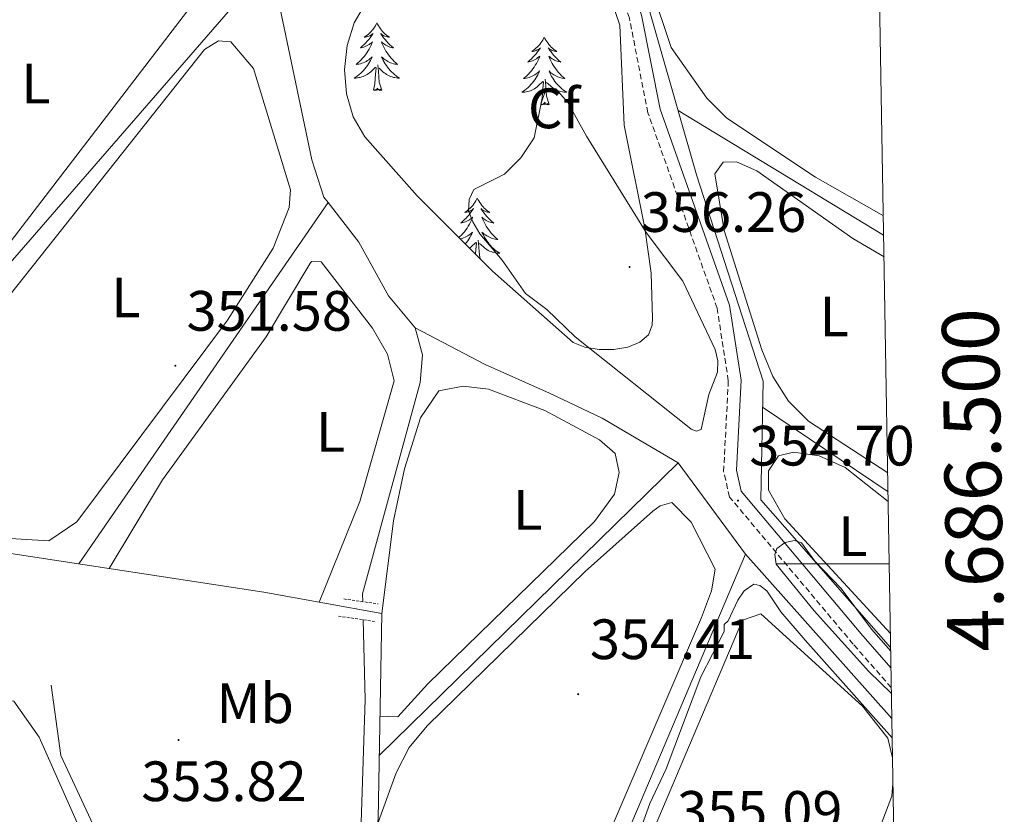
# Model space of a CAD drawing. Units: metres. Extents: x 614122 to 618625, y 4685016 to 4688060.
# Drawn here: x 618296 to 618469, y 4686456 to 4686596 of the extents above; entities that cross this region are included whole.
import ezdxf
from ezdxf.enums import TextEntityAlignment as Align

# ---------------------------------------------------------------- set-up
doc = ezdxf.new("R2010")
doc.units = ezdxf.units.M
doc.header["$MEASUREMENT"] = 0
doc.linetypes.add('TRAZOS', pattern=[0.75, 0.5, -0.25])
doc.linetypes.add('TRAZOSX2', pattern=[1.5, 1, -0.5])
for name, color, linetype, lineweight in [('Carátula', 7, 'Continuous', 5), ('Level 13', 5, 'Continuous', 0), ('Level 21', 19, 'Continuous', 0), ('Level 34', 2, 'Continuous', 0), ('Level 35', 92, 'Continuous', 0), ('Level 36', 19, 'Continuous', 40), ('Level 37', 92, 'Continuous', 0), ('Level 41', 19, 'Continuous', 0), ('Level 5', 36, 'Continuous', 0), ('Level 61', 19, 'Continuous', 0), ('Level 63', 7, 'Continuous', 0), ('Level 7', 1, 'Continuous', 0)]:
    doc.layers.add(name, color=color, linetype=linetype, lineweight=lineweight)
doc.styles.add('Arial', font='ARIAL.TTF', dxfattribs={"height": 0.2})

# ---------------------------------------------------------------- blocks, each defined once
blk = doc.blocks.new('5PATER')
at = {"layer": 'Carátula', "linetype": 'Continuous', "lineweight": 5}
h = blk.add_hatch(color=250, dxfattribs=at)
edge = h.paths.add_edge_path()
edge.add_ellipse((0, 0), major_axis=(-1.33, -1.34), ratio=0.999422, start_angle=0, end_angle=360)

msp = doc.modelspace()

# ---------------------------------------------------------------- linework, layer by layer
at = {"layer": 'Level 13', "color": 5, "linetype": 'Continuous', "lineweight": 0, "ltscale": 0.5}
for points in [[(618339.41, 4686605.46, 350.81), (618271.03, 4686526.78, 350.38)], [(618350.01, 4686563.73, 351.3), (618349.29, 4686564.67, 351.3), (618347.12, 4686571.23, 351.14), (618340.75, 4686601.86, 350.81), (618339.41, 4686605.46, 350.81)], [(618411.73, 4686579.93, 353.4), (618447.97, 4686557.99, 352.51)], [(618306.06, 4686500.02, 352.15), (618350.01, 4686563.73, 351.3)], [(618365.36, 4686541.63, 351.9), (618360.69, 4686547.25, 351.54), (618355.41, 4686556.71, 351.29), (618350.01, 4686563.73, 351.3)], [(618365.36, 4686541.63, 351.9), (618366.67, 4686536.84, 351.76), (618366.27, 4686531.98, 351.76), (618356.08, 4686494.7, 351.76), (618356.11, 4686493.34, 351.76)], [(618411.74, 4686517.82, 353.02), (618398.32, 4686525.69, 353.21), (618389.04, 4686530.13, 353.02), (618377.73, 4686535.18, 352.72), (618365.36, 4686541.63, 351.9)], [(618426.62, 4686527.61, 354.13), (618448.74, 4686512.68, 354.01)], [(618359.03, 4686466.23, 354.3), (618411.74, 4686517.82, 353.02)], [(618423.64, 4686501.72, 353.97), (618411.74, 4686517.82, 353.02)], [(618359.93, 4686353.21, 354.93), (618389.41, 4686420.98, 354.01), (618423.64, 4686501.72, 353.97)], [(618449.42, 4686472.72, 354.3), (618423.64, 4686501.72, 353.97)], [(618317.88, 4686358.92, 353.18), (618343.6, 4686379.63, 352.71), (618346.15, 4686383.94, 352.71), (618355.51, 4686443.53, 352.71), (618356.57, 4686476.1, 351.76), (618356.2, 4686490.15, 351.76)], [(618290.42, 4686330.43, 355.31), (618310.5, 4686346.29, 354.79), (618314.5, 4686350.51, 354.73), (618315.38, 4686355.61, 354.36), (618303.49, 4686371.24, 353.76), (618283.24, 4686401.57, 353.85), (618251.77, 4686438.42, 353.65), (618249.58, 4686442.92, 353.15), (618249.33, 4686443.95, 353.07), (618249.47, 4686446.05, 352.97), (618250.13, 4686447.6, 352.87), (618255.07, 4686447.32, 352.61), (618284.08, 4686440.88, 352.51), (618303.57, 4686437.2, 353.26), (618315.79, 4686435.64, 353.07), (618316.75, 4686436.48, 353.07), (618302.92, 4686466.24, 352.74), (618301.18, 4686478.63, 352.39)]]:
    msp.add_polyline3d(points, dxfattribs=at)
at = {"layer": 'Level 21', "color": 19, "linetype": 'Continuous', "lineweight": 0}
msp.add_polyline3d([(618449.27, 4686481.64, 355.19), (618444.28, 4686487.32, 355.34), (618422.85, 4686512.82, 354.77), (618422.01, 4686516.51, 354.77), (618422.82, 4686532.41, 354.39), (618420.79, 4686545.62, 353.82), (618408.56, 4686580.16, 353.26), (618405.3, 4686596.77, 352.88), (618398.95, 4686615.55, 352.69), (618392, 4686643.35, 352.69), (618392.06, 4686651.2, 352.69), (618394.83, 4686669.71, 352.31), (618398.17, 4686675.02, 352.31), (618414.97, 4686689.53, 352.5), (618425.69, 4686694.78, 352.88), (618433.98, 4686700.24, 352.69), (618437.42, 4686706.52, 352.69)], dxfattribs=at)
at = {"layer": 'Level 21', "color": 19, "linetype": 'TRAZOSX2', "lineweight": 0}
msp.add_polyline3d([(618449.32, 4686478.19, 355.13), (618442.59, 4686485.87, 355.34), (618420.8, 4686511.79, 354.77), (618419.76, 4686516.31, 354.77), (618420.58, 4686532.3, 354.39), (618418.62, 4686545.07, 353.82), (618406.4, 4686579.56, 353.26), (618403.13, 4686596.2, 352.88), (618396.81, 4686614.92, 352.69), (618389.76, 4686643.08, 352.69), (618389.83, 4686651.38, 352.69), (618391.94, 4686665.48, 352.31), (618384.62, 4686665.9, 352.31), (618360.49, 4686664.65, 351.93), (618344.65, 4686665.17, 351.55), (618316.75, 4686669.18, 350.41), (618277.8, 4686670.27, 349.09), (618263.65, 4686669.43, 348.33), (618257.28, 4686667.78, 348.52), (618249.29, 4686662.94, 348.71), (618234.42, 4686651.34, 348.9), (618225.32, 4686641.01, 348.52), (618207.29, 4686633.2, 348.71), (618196.66, 4686625.3, 348.14)], dxfattribs=at)
at = {"layer": 'Level 21', "color": 1, "linetype": 'TRAZOS', "lineweight": 0}
for points in [[(618352.76, 4686493.82, 352.46), (618358.82, 4686492.96, 353.34)], [(618351.82, 4686490.8, 352.56), (618358.2, 4686489.86, 353.44)]]:
    msp.add_polyline3d(points, dxfattribs=at)
at = {"layer": 'Level 34', "color": 19, "linetype": 'Continuous', "lineweight": 0}
for points in [[(618449.2, 4686485.25, 354.86), (618426.33, 4686511.28, 354.46), (618426.7, 4686532.23, 353.54), (618414.96, 4686568.6, 353.39), (618401.57, 4686615.47, 352.65), (618396.35, 4686635.14, 352.32), (618394.74, 4686647.09, 352.26), (618398.14, 4686668.44, 352.08), (618402.09, 4686674.06, 352.03)], [(618367.05, 4686205.74, 358.69), (618383.81, 4686222, 358.19), (618396.4, 4686230.24, 358.24), (618415.17, 4686244.19, 358.52), (618415.55, 4686246.83, 358.62), (618398.21, 4686280.6, 357.35), (618365.89, 4686341.27, 354.95), (618348.47, 4686376.15, 354.51), (618348.56, 4686381.15, 354.34), (618358.83, 4686455.01, 354.58), (618359.49, 4686491.24, 353.46), (618338.68, 4686495.03, 352.14), (618293.33, 4686501.97, 351.66), (618284.76, 4686502.65, 351.82), (618281.15, 4686502.1, 351.79)]]:
    msp.add_polyline3d(points, dxfattribs=at)
at = {"layer": 'Level 35', "color": 92, "linetype": 'Continuous', "lineweight": 0, "ltscale": 0.5}
for points in [[(618399.47, 4686600.88, 358.01), (618401.46, 4686595.01, 358.11), (618402.24, 4686577.33, 358.33), (618405.85, 4686559.18, 358.52), (618406.97, 4686551.24, 358.56), (618407.2, 4686543.34, 358.54), (618407.13, 4686542.12, 358.52), (618406.49, 4686540.38, 358.47), (618404.99, 4686539.08, 358.37), (618402.87, 4686538.22, 358.23), (618400.39, 4686537.79, 358.07), (618397.79, 4686537.78, 357.91), (618395.31, 4686538.2, 357.75), (618393.2, 4686539.02, 357.61), (618379.02, 4686551.6, 356.74), (618365.73, 4686564.92, 356.82), (618356.52, 4686575.32, 357.35), (618354.43, 4686578.84, 357.4), (618353.24, 4686582.88, 357.42), (618352.89, 4686587.16, 357.43), (618353.35, 4686591.38, 357.41), (618354.64, 4686595.38, 357.35)], [(618354.64, 4686595.38, 357.35), (618358.49, 4686602.08, 357.05)]]:
    msp.add_polyline3d(points, dxfattribs=at)
at = {"layer": 'Level 36', "color": 92, "linetype": 'Continuous', "lineweight": 0}
for points in [[(618447.92, 4686561.37, 352.59), (618435.95, 4686568.2, 352.59), (618420.32, 4686578.57, 352.59), (618416.81, 4686582.11, 352.59), (618410.53, 4686591.06, 352.78), (618399.92, 4686622.68, 352.59), (618400.44, 4686626.75, 352.59), (618402.29, 4686627.41, 352.59), (618444.47, 4686601.65, 352.59), (618447.27, 4686599.78, 352.57)], [(618266.17, 4686587.42, 351.32), (618284.47, 4686613.34, 351.02), (618287.52, 4686617.29, 351.29), (618291.44, 4686620.43, 351.51), (618296.27, 4686621.81, 351.46), (618303.65, 4686622.46, 351.3), (618319.82, 4686622.06, 351.02), (618325.08, 4686620.44, 351.12), (618327.47, 4686616.09, 351.02), (618328.84, 4686611.68, 351.22), (618328.34, 4686603.96, 351.12), (618326.59, 4686599.3, 351.07), (618290.6, 4686552.44, 350.81), (618276.34, 4686535.33, 350.93), (618273.79, 4686533.44, 351.12), (618270.6, 4686533.84, 351.41), (618264.89, 4686542.04, 351.51), (618258.07, 4686555.68, 351.51), (618255.47, 4686562.09, 351.51), (618254.43, 4686567.01, 351.51), (618255.14, 4686570.92, 351.41), (618256.97, 4686575.58, 351.33), (618266.17, 4686587.42, 351.32)], [(618358.62, 4686595.38, 0.01), (618358.51, 4686595.16, 0.01), (618358.35, 4686594.88, 0.01), (618358.18, 4686594.62, 0.01), (618358, 4686594.36, 0.01), (618357.81, 4686594.11, 0.01), (618357.6, 4686593.87, 0.01), (618357.38, 4686593.65, 0.01), (618357.15, 4686593.43, 0.01), (618356.91, 4686593.23, 0.01), (618356.66, 4686593.04, 0.01), (618356.4, 4686592.86, 0.01), (618356.6, 4686592.88, 0.01), (618356.8, 4686592.92, 0.01), (618357, 4686592.98, 0.01), (618357.2, 4686593.04, 0.01), (618357.39, 4686593.13, 0.01), (618357.57, 4686593.23, 0.01), (618357.74, 4686593.34, 0.01), (618357.95, 4686593.53, 0.01), (618357.91, 4686593.47, 0.01), (618357.67, 4686593.12, 0.01), (618357.43, 4686592.78, 0.01), (618357.18, 4686592.46, 0.01), (618356.91, 4686592.14, 0.01), (618356.63, 4686591.84, 0.01), (618356.34, 4686591.54, 0.01), (618356.03, 4686591.26, 0.01), (618355.72, 4686590.99, 0.01), (618355.84, 4686591.01, 0.01), (618356.09, 4686591.07, 0.01), (618356.33, 4686591.14, 0.01), (618356.57, 4686591.23, 0.01), (618356.8, 4686591.34, 0.01), (618357.02, 4686591.45, 0.01), (618357.24, 4686591.58, 0.01), (618357.45, 4686591.73, 0.01), (618357.64, 4686591.89, 0.01), (618357.83, 4686592.06, 0.01), (618357.74, 4686591.83, 0.01), (618357.59, 4686591.47, 0.01), (618357.41, 4686591.12, 0.01), (618357.23, 4686590.77, 0.01), (618357.03, 4686590.43, 0.01), (618356.82, 4686590.1, 0.01), (618356.59, 4686589.78, 0.01), (618356.35, 4686589.47, 0.01), (618356.1, 4686589.16, 0.01), (618355.84, 4686588.87, 0.01), (618355.56, 4686588.59, 0.01), (618355.27, 4686588.32, 0.01), (618354.98, 4686588.06, 0.01), (618355.17, 4686588.09, 0.01), (618355.44, 4686588.14, 0.01), (618355.7, 4686588.2, 0.01), (618355.96, 4686588.28, 0.01), (618356.22, 4686588.37, 0.01), (618356.47, 4686588.48, 0.01), (618356.71, 4686588.6, 0.01), (618356.94, 4686588.74, 0.01), (618357.17, 4686588.89, 0.01), (618357.38, 4686589.05, 0.01), (618357.59, 4686589.23, 0.01), (618357.78, 4686589.42, 0.01), (618357.64, 4686589.09, 0.01)], [(618358.62, 4686595.38, 0.01), (618358.73, 4686595.16, 0.01), (618358.88, 4686594.88, 0.01), (618359.05, 4686594.62, 0.01), (618359.23, 4686594.36, 0.01), (618359.43, 4686594.11, 0.01), (618359.63, 4686593.87, 0.01), (618359.85, 4686593.65, 0.01), (618360.08, 4686593.43, 0.01), (618360.32, 4686593.23, 0.01), (618360.57, 4686593.04, 0.01), (618360.83, 4686592.86, 0.01), (618360.64, 4686592.88, 0.01), (618360.43, 4686592.92, 0.01), (618360.23, 4686592.98, 0.01), (618360.04, 4686593.04, 0.01), (618359.85, 4686593.13, 0.01), (618359.67, 4686593.23, 0.01), (618359.49, 4686593.34, 0.01), (618359.29, 4686593.53, 0.01), (618359.33, 4686593.47, 0.01), (618359.56, 4686593.12, 0.01), (618359.8, 4686592.78, 0.01), (618360.06, 4686592.46, 0.01), (618360.33, 4686592.14, 0.01), (618360.61, 4686591.84, 0.01), (618360.9, 4686591.54, 0.01), (618361.2, 4686591.26, 0.01), (618361.52, 4686590.99, 0.01), (618361.39, 4686591.01, 0.01), (618361.15, 4686591.07, 0.01), (618360.9, 4686591.14, 0.01), (618360.67, 4686591.23, 0.01), (618360.44, 4686591.34, 0.01), (618360.21, 4686591.45, 0.01), (618360, 4686591.58, 0.01), (618359.79, 4686591.73, 0.01), (618359.59, 4686591.89, 0.01), (618359.41, 4686592.06, 0.01), (618359.49, 4686591.83, 0.01), (618359.65, 4686591.47, 0.01), (618359.82, 4686591.12, 0.01), (618360.01, 4686590.77, 0.01), (618360.21, 4686590.43, 0.01), (618360.42, 4686590.1, 0.01), (618360.65, 4686589.78, 0.01), (618360.89, 4686589.47, 0.01), (618361.14, 4686589.16, 0.01), (618361.4, 4686588.87, 0.01), (618361.67, 4686588.59, 0.01), (618361.96, 4686588.32, 0.01), (618362.26, 4686588.06, 0.01), (618362.06, 4686588.09, 0.01), (618361.8, 4686588.14, 0.01), (618361.53, 4686588.2, 0.01), (618361.27, 4686588.28, 0.01), (618361.02, 4686588.37, 0.01), (618360.77, 4686588.48, 0.01), (618360.53, 4686588.6, 0.01), (618360.3, 4686588.74, 0.01), (618360.07, 4686588.89, 0.01), (618359.85, 4686589.05, 0.01), (618359.65, 4686589.23, 0.01), (618359.45, 4686589.42, 0.01), (618359.59, 4686589.09, 0.01)], [(618304.62, 4686560.93, 351.9), (618328.24, 4686590.7, 351.41), (618330.69, 4686592.2, 351.51), (618332.88, 4686592.06, 351.51), (618336.89, 4686587.36, 351.51), (618343.38, 4686565.96, 351.71), (618343.15, 4686562.84, 351.61), (618340.31, 4686555.66, 351.61), (618332.25, 4686542.99, 351.53), (618305.69, 4686507.43, 351.32), (618300.76, 4686504.04, 351.61), (618291.96, 4686504.57, 351.61), (618287.55, 4686506.09, 351.8), (618284.1, 4686509.89, 351.8), (618277.04, 4686521.57, 351.8), (618276.27, 4686523.16, 351.8), (618276.4, 4686525.42, 351.8), (618304.62, 4686560.93, 351.9)], [(618388.13, 4686592.87, 0.01), (618388.02, 4686592.65, 0.01), (618387.87, 4686592.37, 0.01), (618387.7, 4686592.11, 0.01), (618387.52, 4686591.85, 0.01), (618387.32, 4686591.6, 0.01), (618387.12, 4686591.36, 0.01), (618386.9, 4686591.14, 0.01), (618386.67, 4686590.92, 0.01), (618386.43, 4686590.72, 0.01), (618386.18, 4686590.53, 0.01), (618385.92, 4686590.35, 0.01), (618386.11, 4686590.37, 0.01), (618386.32, 4686590.41, 0.01), (618386.52, 4686590.47, 0.01), (618386.71, 4686590.54, 0.01), (618386.9, 4686590.62, 0.01), (618387.08, 4686590.72, 0.01), (618387.26, 4686590.83, 0.01), (618387.46, 4686591.02, 0.01), (618387.42, 4686590.96, 0.01), (618387.19, 4686590.61, 0.01), (618386.95, 4686590.28, 0.01), (618386.69, 4686589.95, 0.01), (618386.42, 4686589.64, 0.01), (618386.14, 4686589.33, 0.01), (618385.85, 4686589.04, 0.01), (618385.55, 4686588.75, 0.01), (618385.23, 4686588.48, 0.01), (618385.36, 4686588.5, 0.01), (618385.61, 4686588.56, 0.01), (618385.85, 4686588.64, 0.01), (618386.08, 4686588.72, 0.01), (618386.31, 4686588.83, 0.01), (618386.54, 4686588.94, 0.01), (618386.75, 4686589.08, 0.01), (618386.96, 4686589.22, 0.01), (618387.16, 4686589.38, 0.01), (618387.34, 4686589.55, 0.01), (618387.26, 4686589.33, 0.01), (618387.1, 4686588.96, 0.01), (618386.93, 4686588.61, 0.01), (618386.74, 4686588.26, 0.01), (618386.54, 4686587.92, 0.01), (618386.33, 4686587.59, 0.01), (618386.11, 4686587.27, 0.01), (618385.87, 4686586.96, 0.01), (618385.61, 4686586.66, 0.01), (618385.35, 4686586.36, 0.01), (618385.08, 4686586.08, 0.01), (618384.79, 4686585.81, 0.01), (618384.49, 4686585.56, 0.01), (618384.69, 4686585.58, 0.01), (618384.95, 4686585.63, 0.01), (618385.22, 4686585.69, 0.01), (618385.48, 4686585.77, 0.01), (618385.73, 4686585.86, 0.01), (618385.98, 4686585.97, 0.01), (618386.22, 4686586.09, 0.01), (618386.45, 4686586.23, 0.01), (618386.68, 4686586.38, 0.01), (618386.9, 4686586.55, 0.01), (618387.1, 4686586.72, 0.01), (618387.3, 4686586.91, 0.01), (618387.16, 4686586.58, 0.01)], [(618388.13, 4686592.87, 0.01), (618388.24, 4686592.65, 0.01), (618388.4, 4686592.37, 0.01), (618388.57, 4686592.11, 0.01), (618388.75, 4686591.85, 0.01), (618388.94, 4686591.6, 0.01), (618389.15, 4686591.36, 0.01), (618389.37, 4686591.14, 0.01), (618389.6, 4686590.92, 0.01), (618389.84, 4686590.72, 0.01), (618390.09, 4686590.53, 0.01), (618390.35, 4686590.35, 0.01), (618390.15, 4686590.37, 0.01), (618389.95, 4686590.41, 0.01), (618389.75, 4686590.47, 0.01), (618389.55, 4686590.54, 0.01), (618389.37, 4686590.62, 0.01), (618389.18, 4686590.72, 0.01), (618389.01, 4686590.83, 0.01), (618388.81, 4686591.02, 0.01), (618388.85, 4686590.96, 0.01), (618389.08, 4686590.61, 0.01), (618389.32, 4686590.28, 0.01), (618389.57, 4686589.95, 0.01), (618389.84, 4686589.64, 0.01), (618390.12, 4686589.33, 0.01), (618390.41, 4686589.04, 0.01), (618390.72, 4686588.75, 0.01), (618391.03, 4686588.48, 0.01), (618390.91, 4686588.5, 0.01), (618390.66, 4686588.56, 0.01), (618390.42, 4686588.64, 0.01), (618390.18, 4686588.72, 0.01), (618389.95, 4686588.83, 0.01), (618389.73, 4686588.94, 0.01), (618389.51, 4686589.08, 0.01), (618389.31, 4686589.22, 0.01), (618389.11, 4686589.38, 0.01), (618388.92, 4686589.55, 0.01), (618389.01, 4686589.33, 0.01), (618389.17, 4686588.96, 0.01), (618389.34, 4686588.61, 0.01), (618389.52, 4686588.26, 0.01), (618389.72, 4686587.92, 0.01), (618389.93, 4686587.59, 0.01), (618390.16, 4686587.27, 0.01), (618390.4, 4686586.96, 0.01), (618390.65, 4686586.66, 0.01), (618390.91, 4686586.36, 0.01), (618391.19, 4686586.08, 0.01), (618391.48, 4686585.81, 0.01), (618391.77, 4686585.56, 0.01), (618391.58, 4686585.58, 0.01), (618391.31, 4686585.63, 0.01), (618391.05, 4686585.69, 0.01), (618390.79, 4686585.77, 0.01), (618390.53, 4686585.86, 0.01), (618390.29, 4686585.97, 0.01), (618390.04, 4686586.09, 0.01), (618389.81, 4686586.23, 0.01), (618389.59, 4686586.38, 0.01), (618389.37, 4686586.55, 0.01), (618389.16, 4686586.72, 0.01), (618388.97, 4686586.91, 0.01), (618389.11, 4686586.58, 0.01)], [(618357.64, 4686589.09, 0.01), (618357.49, 4686588.77, 0.01), (618357.32, 4686588.46, 0.01), (618357.13, 4686588.15, 0.01), (618356.94, 4686587.85, 0.01), (618356.73, 4686587.57, 0.01), (618356.5, 4686587.29, 0.01), (618356.27, 4686587.02, 0.01), (618356.02, 4686586.76, 0.01), (618355.77, 4686586.52, 0.01), (618355.5, 4686586.28, 0.01), (618355.22, 4686586.06, 0.01), (618354.93, 4686585.85, 0.01), (618354.64, 4686585.66, 0.01), (618354.9, 4686585.67, 0.01), (618355.17, 4686585.7, 0.01), (618355.43, 4686585.74, 0.01), (618355.69, 4686585.79, 0.01), (618355.94, 4686585.86, 0.01), (618356.19, 4686585.95, 0.01), (618356.44, 4686586.06, 0.01), (618356.67, 4686586.17, 0.01), (618356.9, 4686586.3, 0.01), (618357.13, 4686586.45, 0.01), (618357.34, 4686586.6, 0.01), (618357.54, 4686586.78, 0.01), (618358.39, 4686587.57, 0.01)], [(618359.59, 4686589.09, 0.01), (618359.75, 4686588.77, 0.01), (618359.92, 4686588.46, 0.01), (618360.1, 4686588.15, 0.01), (618360.3, 4686587.85, 0.01), (618360.51, 4686587.57, 0.01), (618360.73, 4686587.29, 0.01), (618360.97, 4686587.02, 0.01), (618361.21, 4686586.76, 0.01), (618361.47, 4686586.52, 0.01), (618361.74, 4686586.28, 0.01), (618362.02, 4686586.06, 0.01), (618362.31, 4686585.85, 0.01), (618362.6, 4686585.66, 0.01), (618362.33, 4686585.67, 0.01), (618362.07, 4686585.7, 0.01), (618361.81, 4686585.74, 0.01), (618361.55, 4686585.79, 0.01), (618361.29, 4686585.86, 0.01), (618361.04, 4686585.95, 0.01), (618360.8, 4686586.06, 0.01), (618360.56, 4686586.17, 0.01), (618360.33, 4686586.3, 0.01), (618360.11, 4686586.45, 0.01), (618359.9, 4686586.6, 0.01), (618359.69, 4686586.78, 0.01), (618359.04, 4686587.4, 0.01)], [(618358, 4686583.52, 0.01), (618358.24, 4686584.64, 0.01), (618358.36, 4686586.38, 0.01), (618358.41, 4686586.82, 0.01), (618358.47, 4686587.54, 0.01)], [(618359.47, 4686583.52, 0.01), (618359.04, 4686584.96, 0.01), (618358.95, 4686585.87, 0.01), (618358.9, 4686586.82, 0.01), (618358.8, 4686587.98, 0.01)], [(618387.16, 4686586.58, 0.01), (618387, 4686586.26, 0.01), (618386.83, 4686585.95, 0.01), (618386.65, 4686585.64, 0.01), (618386.45, 4686585.35, 0.01), (618386.24, 4686585.06, 0.01), (618386.02, 4686584.78, 0.01), (618385.78, 4686584.51, 0.01), (618385.54, 4686584.25, 0.01), (618385.28, 4686584.01, 0.01), (618385.01, 4686583.78, 0.01), (618384.73, 4686583.55, 0.01), (618384.44, 4686583.34, 0.01), (618384.15, 4686583.15, 0.01), (618384.42, 4686583.16, 0.01), (618384.68, 4686583.19, 0.01), (618384.94, 4686583.23, 0.01), (618385.2, 4686583.28, 0.01), (618385.46, 4686583.36, 0.01), (618385.71, 4686583.44, 0.01), (618385.95, 4686583.55, 0.01), (618386.19, 4686583.66, 0.01), (618386.42, 4686583.79, 0.01), (618386.64, 4686583.94, 0.01), (618386.85, 4686584.1, 0.01), (618387.06, 4686584.27, 0.01), (618387.9, 4686585.07, 0.01)], [(618387.51, 4686581.02, 0.01), (618387.76, 4686582.14, 0.01), (618387.87, 4686583.88, 0.01), (618387.92, 4686584.31, 0.01), (618387.98, 4686585.03, 0.01)], [(618388.98, 4686581.02, 0.01), (618388.55, 4686582.46, 0.01), (618388.46, 4686583.36, 0.01), (618388.42, 4686584.31, 0.01), (618388.31, 4686585.47, 0.01)], [(618389.11, 4686586.58, 0.01), (618389.26, 4686586.26, 0.01), (618389.43, 4686585.95, 0.01), (618389.62, 4686585.64, 0.01), (618389.81, 4686585.35, 0.01), (618390.02, 4686585.06, 0.01), (618390.25, 4686584.78, 0.01), (618390.48, 4686584.51, 0.01), (618390.73, 4686584.25, 0.01), (618390.99, 4686584.01, 0.01), (618391.25, 4686583.78, 0.01), (618391.53, 4686583.55, 0.01), (618391.82, 4686583.34, 0.01), (618392.11, 4686583.15, 0.01), (618391.85, 4686583.16, 0.01), (618391.58, 4686583.19, 0.01), (618391.32, 4686583.23, 0.01), (618391.06, 4686583.28, 0.01), (618390.81, 4686583.36, 0.01), (618390.56, 4686583.44, 0.01), (618390.31, 4686583.55, 0.01), (618390.08, 4686583.66, 0.01), (618389.85, 4686583.79, 0.01), (618389.62, 4686583.94, 0.01), (618389.41, 4686584.1, 0.01), (618389.21, 4686584.27, 0.01), (618388.55, 4686584.89, 0.01)], [(618359.47, 4686583.52, 0.01), (618359.29, 4686583.46, 0.01), (618359.28, 4686583.7, 0.01), (618359.09, 4686583.47, 0.01), (618358.97, 4686583.68, 0.01), (618358.84, 4686583.57, 0.01), (618358.57, 4686583.52, 0.01), (618358.77, 4686583.91, 0.01), (618358.39, 4686583.53, 0.01), (618358.2, 4686583.47, 0.01), (618358.16, 4686583.64, 0.01), (618358, 4686583.52, 0.01)], [(618388.98, 4686581.02, 0.01), (618388.81, 4686580.95, 0.01), (618388.79, 4686581.19, 0.01), (618388.6, 4686580.97, 0.01), (618388.48, 4686581.17, 0.01), (618388.36, 4686581.06, 0.01), (618388.09, 4686581.01, 0.01), (618388.28, 4686581.4, 0.01), (618387.9, 4686581.02, 0.01), (618387.71, 4686580.97, 0.01), (618387.67, 4686581.13, 0.01), (618387.51, 4686581.02, 0.01)], [(618448.68, 4686516.04, 353.73), (618434.73, 4686525.19, 353.73), (618431.17, 4686528.69, 353.54), (618428.43, 4686533.04, 353.16), (618426.49, 4686537.73, 353.16), (618419.87, 4686558.78, 353.35), (618418.21, 4686568.79, 353.35), (618419.68, 4686570.81, 353.35), (618422.01, 4686570.89, 353.35), (618425.58, 4686569.31, 353.35), (618442.55, 4686557.38, 353.35), (618448.04, 4686554.15, 353.3)], [(618376.31, 4686564.48, 0.01), (618376.2, 4686564.26, 0.01), (618376.05, 4686563.99, 0.01), (618375.88, 4686563.72, 0.01), (618375.7, 4686563.47, 0.01), (618375.51, 4686563.22, 0.01), (618375.3, 4686562.98, 0.01), (618375.08, 4686562.75, 0.01), (618374.85, 4686562.54, 0.01), (618374.61, 4686562.34, 0.01), (618374.36, 4686562.14, 0.01), (618374.1, 4686561.97, 0.01), (618374.3, 4686561.99, 0.01), (618374.5, 4686562.03, 0.01), (618374.7, 4686562.08, 0.01), (618374.89, 4686562.15, 0.01), (618375.08, 4686562.24, 0.01), (618375.26, 4686562.34, 0.01), (618375.44, 4686562.45, 0.01), (618375.64, 4686562.64, 0.01), (618375.6, 4686562.57, 0.01), (618375.37, 4686562.23, 0.01), (618375.13, 4686561.89, 0.01), (618374.87, 4686561.57, 0.01), (618374.61, 4686561.25, 0.01), (618374.33, 4686560.94, 0.01), (618374.03, 4686560.65, 0.01), (618373.73, 4686560.37, 0.01), (618373.42, 4686560.1, 0.01), (618373.54, 4686560.12, 0.01), (618373.79, 4686560.18, 0.01), (618374.03, 4686560.25, 0.01), (618374.27, 4686560.34, 0.01), (618374.5, 4686560.44, 0.01), (618374.72, 4686560.56, 0.01), (618374.93, 4686560.69, 0.01), (618375.14, 4686560.84, 0.01), (618375.34, 4686560.99, 0.01), (618375.53, 4686561.16, 0.01), (618375.44, 4686560.94, 0.01), (618375.28, 4686560.58, 0.01), (618375.11, 4686560.23, 0.01), (618374.93, 4686559.88, 0.01), (618374.73, 4686559.54, 0.01), (618374.51, 4686559.21, 0.01), (618374.29, 4686558.89, 0.01), (618374.05, 4686558.57, 0.01), (618373.8, 4686558.27, 0.01), (618373.53, 4686557.98, 0.01), (618373.26, 4686557.7, 0.01), (618373.09, 4686557.54, 0.01)], [(618376.31, 4686564.48, 0.01), (618376.43, 4686564.26, 0.01), (618376.58, 4686563.99, 0.01), (618376.75, 4686563.72, 0.01), (618376.93, 4686563.47, 0.01), (618377.13, 4686563.22, 0.01), (618377.33, 4686562.98, 0.01), (618377.55, 4686562.75, 0.01), (618377.78, 4686562.54, 0.01), (618378.02, 4686562.34, 0.01), (618378.27, 4686562.14, 0.01), (618378.53, 4686561.97, 0.01), (618378.33, 4686561.99, 0.01), (618378.13, 4686562.03, 0.01), (618377.93, 4686562.08, 0.01), (618377.74, 4686562.15, 0.01), (618377.55, 4686562.24, 0.01), (618377.37, 4686562.34, 0.01), (618377.19, 4686562.45, 0.01), (618376.99, 4686562.64, 0.01), (618377.03, 4686562.57, 0.01), (618377.26, 4686562.23, 0.01), (618377.5, 4686561.89, 0.01), (618377.76, 4686561.57, 0.01), (618378.03, 4686561.25, 0.01), (618378.31, 4686560.94, 0.01), (618378.6, 4686560.65, 0.01), (618378.9, 4686560.37, 0.01), (618379.21, 4686560.1, 0.01), (618379.09, 4686560.12, 0.01), (618378.84, 4686560.18, 0.01), (618378.6, 4686560.25, 0.01), (618378.37, 4686560.34, 0.01), (618378.13, 4686560.44, 0.01), (618377.91, 4686560.56, 0.01), (618377.69, 4686560.69, 0.01), (618377.49, 4686560.84, 0.01), (618377.29, 4686560.99, 0.01), (618377.1, 4686561.16, 0.01), (618377.19, 4686560.94, 0.01), (618377.35, 4686560.58, 0.01), (618377.52, 4686560.23, 0.01), (618377.7, 4686559.88, 0.01), (618377.9, 4686559.54, 0.01), (618378.12, 4686559.21, 0.01), (618378.34, 4686558.89, 0.01), (618378.58, 4686558.57, 0.01), (618378.83, 4686558.27, 0.01), (618379.1, 4686557.98, 0.01), (618379.37, 4686557.7, 0.01), (618379.66, 4686557.43, 0.01), (618379.96, 4686557.17, 0.01), (618379.76, 4686557.2, 0.01), (618379.49, 4686557.24, 0.01), (618379.23, 4686557.3, 0.01), (618378.97, 4686557.38, 0.01), (618378.72, 4686557.48, 0.01), (618378.47, 4686557.59, 0.01), (618378.23, 4686557.71, 0.01), (618377.99, 4686557.85, 0.01), (618377.77, 4686558, 0.01), (618377.55, 4686558.16, 0.01), (618377.35, 4686558.34, 0.01), (618377.15, 4686558.52, 0.01), (618377.29, 4686558.2, 0.01)], [(618373.34, 4686557.29, 0.01), (618373.4, 4686557.3, 0.01), (618373.66, 4686557.38, 0.01), (618373.91, 4686557.48, 0.01), (618374.16, 4686557.59, 0.01), (618374.4, 4686557.71, 0.01), (618374.64, 4686557.85, 0.01), (618374.86, 4686558, 0.01), (618375.08, 4686558.16, 0.01), (618375.28, 4686558.34, 0.01), (618375.48, 4686558.52, 0.01), (618375.34, 4686558.2, 0.01), (618375.18, 4686557.88, 0.01), (618375.01, 4686557.56, 0.01), (618374.83, 4686557.26, 0.01), (618374.63, 4686556.96, 0.01), (618374.42, 4686556.67, 0.01), (618374.21, 4686556.41, 0.01)], [(618377.29, 4686558.2, 0.01), (618377.45, 4686557.88, 0.01), (618377.62, 4686557.56, 0.01), (618377.8, 4686557.26, 0.01), (618378, 4686556.96, 0.01), (618378.21, 4686556.67, 0.01), (618378.43, 4686556.4, 0.01), (618378.66, 4686556.13, 0.01), (618378.91, 4686555.87, 0.01), (618379.17, 4686555.62, 0.01), (618379.44, 4686555.39, 0.01), (618379.72, 4686555.17, 0.01), (618380.01, 4686554.96, 0.01), (618380.29, 4686554.77, 0.01), (618380.03, 4686554.78, 0.01), (618379.77, 4686554.8, 0.01), (618379.51, 4686554.84, 0.01), (618379.25, 4686554.9, 0.01), (618378.99, 4686554.97, 0.01), (618378.74, 4686555.06, 0.01), (618378.5, 4686555.16, 0.01), (618378.26, 4686555.28, 0.01), (618378.03, 4686555.41, 0.01), (618377.81, 4686555.55, 0.01), (618377.59, 4686555.71, 0.01), (618377.39, 4686555.88, 0.01), (618376.73, 4686556.5, 0.01)], [(618374.97, 4686555.66, 0.01), (618375.04, 4686555.71, 0.01), (618375.24, 4686555.88, 0.01), (618376.09, 4686556.68, 0.01)], [(618376, 4686554.63, 0.01), (618376.05, 4686555.49, 0.01), (618376.1, 4686555.92, 0.01), (618376.17, 4686556.65, 0.01)], [(618376.82, 4686553.81, 0.01), (618376.74, 4686554.07, 0.01), (618376.65, 4686554.98, 0.01), (618376.6, 4686555.92, 0.01), (618376.5, 4686557.09, 0.01)], [(618311.4, 4686499.2, 352.29), (618320.79, 4686514.82, 351.8), (618339.12, 4686540.03, 352.1), (618346.81, 4686552.91, 352.29), (618347.11, 4686553.34, 352.29), (618348.82, 4686553.29, 352.19), (618357.83, 4686541.58, 352.23), (618360.51, 4686537, 352.19), (618361.64, 4686532.28, 352.19), (618355.63, 4686510.98, 352.11), (618348.43, 4686493.26, 352.1)], [(618359.49, 4686491.24, 353.46), (618361.54, 4686507.62, 353.67), (618363.48, 4686516.75, 353.56), (618366.29, 4686525.73, 353.56), (618369.53, 4686530.49, 353.36), (618373.84, 4686531.32, 353.36), (618378.28, 4686530.82, 353.36), (618388.25, 4686527.05, 353.46), (618397.88, 4686521.89, 353.46), (618400.63, 4686519.48, 353.56), (618401.33, 4686516.11, 353.56), (618400.53, 4686512.3, 353.56), (618396.97, 4686507.47, 353.56), (618367.6, 4686478.86, 353.36), (618362.31, 4686473.06, 353.75), (618359.16, 4686473.14, 353.85)], [(618449.16, 4686487.71, 354.29), (618430.52, 4686507.96, 354.29), (618427.65, 4686513.03, 354.29), (618427.67, 4686516.42, 354.29), (618429.44, 4686519.03, 354.29), (618432.07, 4686519.68, 354.29), (618436.62, 4686519.07, 354.29), (618441.16, 4686516.97, 354.29), (618448.77, 4686510.98, 354.29)], [(618358.68, 4686453.95, 354.63), (618362.03, 4686463.16, 354.44), (618364.32, 4686467.62, 354.41), (618367.47, 4686471.45, 354.44), (618395.32, 4686498.69, 354.34), (618407.25, 4686509.3, 354.34), (618408.57, 4686510.22, 354.34), (618410.62, 4686510.8, 354.24), (618414.03, 4686507.36, 354.35), (618418.28, 4686499.05, 354.44), (618417.64, 4686495.24, 354.44), (618415.83, 4686490.58, 354.35), (618388.08, 4686425.6, 354.27), (618362.03, 4686360.74, 354.54), (618360.04, 4686359, 354.63), (618356.95, 4686362.87, 354.26), (618351.77, 4686371.69, 354.34), (618348.52, 4686379.04, 354.44)], [(618449.53, 4686465.79, 354.81), (618448.73, 4686469.3, 354.67), (618444.26, 4686474.91, 354.67), (618426.31, 4686491.21, 354.67), (618423.1, 4686490.07, 354.48), (618402.72, 4686442.12, 355.05), (618390.84, 4686416.98, 354.52), (618380.1, 4686390, 355.15), (618364.65, 4686353, 354.95), (618364.37, 4686348.17, 355.25), (618367.71, 4686341.14, 355.25), (618377.45, 4686324.89, 355.34), (618379.13, 4686323.67, 355.25), (618380.57, 4686324.81, 355.25), (618382.23, 4686329.7, 355.2), (618385.58, 4686355.88, 355.21), (618388.29, 4686370.6, 355.4), (618391.37, 4686377.48, 355.48), (618395.44, 4686381.26, 355.05), (618432.65, 4686422.57, 355.05), (618445.26, 4686448.08, 354.86), (618449.44, 4686459.07, 354.86), (618449.5, 4686459.89, 354.86), (618449.61, 4686461.28, 354.86)], [(618191.15, 4686478.89, 352.58), (618248.75, 4686478.68, 352.58), (618294.58, 4686475.81, 352.58), (618299.1, 4686469.46, 352.58), (618311.8, 4686440.72, 352.87), (618311.77, 4686439.24, 352.87), (618307.94, 4686439.41, 352.78), (618283.53, 4686444.79, 352.69), (618232.52, 4686454.04, 352.97), (618211.63, 4686458.46, 352.78), (618207.49, 4686461.27, 352.93), (618203.17, 4686466.13, 353.07), (618193.52, 4686478.88, 352.48)]]:
    msp.add_polyline3d(points, dxfattribs=at)
at = {"layer": 'Level 5', "color": 36, "linetype": 'Continuous', "lineweight": 0}
for points in [[(618413.96, 4686523.81, 355.01), (618393.57, 4686540.06, 355.01), (618388.6, 4686544.84, 355.01), (618384.84, 4686547.65, 355.01), (618380.71, 4686553.56, 355.01), (618376.77, 4686558.22, 355.01), (618375.54, 4686560.34, 355.01), (618374.79, 4686562.28, 355.01), (618374.87, 4686564.28, 355.01), (618375.71, 4686566.04, 355.01), (618381.09, 4686568.69, 355.01), (618383.98, 4686571.61, 355.01), (618386.35, 4686575.11, 355.01), (618387.57, 4686581.24, 355.01), (618388.21, 4686583.14, 355.01), (618389.18, 4686583.91, 355.01), (618390.17, 4686583.79, 355.01), (618392.29, 4686581.36, 355.01), (618395.59, 4686575.39, 355.01), (618406.11, 4686558.42, 355.01), (618412.57, 4686549.86, 355.01), (618418.25, 4686537.83, 355.01), (618418.76, 4686535.8, 355.01), (618418.66, 4686533.8, 355.01), (618417.14, 4686529.86, 355.01), (618415.82, 4686523.72, 355.01), (618414.97, 4686523.38, 355.01), (618414.06, 4686523.74, 355.01), (618413.96, 4686523.81, 355.01)], [(618449.34, 4686477.14, 355.01), (618445.37, 4686481.03, 355.01), (618435.71, 4686491.73, 355.01), (618429.04, 4686499.96, 355.01), (618428.78, 4686501.64, 355.01), (618429.12, 4686502.73, 355.01), (618430.6, 4686503.76, 355.01), (618432.23, 4686504.1, 355.01), (618433.49, 4686503.74, 355.01), (618435.81, 4686500.51, 355.01), (618440.5, 4686495.64, 355.01), (618445.84, 4686488.5, 355.01), (618449.21, 4686484.62, 355.01)], [(618401.21, 4686442.43, 355.01), (618406.77, 4686457.73, 355.01), (618409.61, 4686463.87, 355.01), (618415.75, 4686480.09, 355.01), (618419.84, 4686488.07, 355.01), (618419.87, 4686489.34, 355.01), (618420.58, 4686489.97, 355.01), (618422.23, 4686493.63, 355.01), (618423.4, 4686495.27, 355.01), (618425.09, 4686496.4, 355.01), (618426.11, 4686496.22, 355.01), (618427.36, 4686495.27, 355.01), (618429.85, 4686491.58, 355.01), (618434.12, 4686486.57, 355.01), (618449.47, 4686469.36, 355.01)]]:
    msp.add_polyline3d(points, dxfattribs=at)
at = {"layer": 'Level 61', "color": 19, "linetype": 'Continuous', "lineweight": 0}
msp.add_polyline3d([(614994.3, 4687737.99, 0.01), (618427.06, 4687795.17, 0.01), (618466.16, 4685481.97, 0.01), (615032.26, 4685424.8, 0.01), (614994.3, 4687737.99, 0.01)], close=True, dxfattribs=at)
at = {"layer": 'Level 63', "linetype": 'Continuous', "lineweight": 0}
msp.add_polyline3d([(618448.95, 4686500.01, 0.01), (618428.95, 4686500.01, 0.01)], dxfattribs=at)

# ---------------------------------------------------------------- block references
at = {"layer": 'Level 7', "color": 19, "linetype": 'Continuous', "lineweight": 0, "xscale": 0.09999983015004542, "yscale": 0.09999983015004542}
for p in [(618403.17, 4686552.35, 356.28), (618323.08, 4686534.93, 351.59), (618422.28, 4686511.16, 354.72), (618394.1, 4686477.03, 354.42), (618323.64, 4686468.95, 353.84)]:
    msp.add_blockref('5PATER', p, dxfattribs=at)

# ---------------------------------------------------------------- texts
at = {"layer": 'Level 37', "color": 92, "linetype": 'Continuous', "lineweight": 0, "style": 'Arial'}
for s, p in [('L', (618298.5, 4686584.68, 351.15)), ('Cf', (618389.85, 4686580.32, 355.01)), ('L', (618314.38, 4686546.96, 351.75)), ('L', (618439.27, 4686543.64, 353.23)), ('L', (618350.43, 4686523.27, 352.11)), ('L', (618385.21, 4686509.51, 353.51)), ('L', (618442.55, 4686504.87, 354.29)), ('Mb', (618337.16, 4686475.43, 353.43))]:
    msp.add_text(s, height=7, dxfattribs=at).set_placement(p, align=Align.MIDDLE_CENTER)
at = {"layer": 'Level 41', "color": 19, "linetype": 'Continuous', "lineweight": 0, "style": 'Arial'}
for s, p in [('356.26', (618405.16, 4686556.35, 356.28)), ('351.58', (618325.06, 4686538.93, 351.59)), ('354.70', (618424.27, 4686515.16, 354.72)), ('354.41', (618396.18, 4686481.03, 354.42)), ('353.82', (618317.08, 4686455.99, 353.84)), ('355.09', (618411.55, 4686450.76, 355.11))]:
    msp.add_text(s, height=7, dxfattribs=at).set_placement(p, align=Align.BOTTOM_LEFT)
at = {"layer": 'Level 63', "linetype": 'Continuous', "lineweight": 0, "style": 'Arial'}
msp.add_text('4.686.500', height=10, rotation=90.9683, dxfattribs=at).set_placement((618458.71, 4686514.72, 0.01), align=Align.TOP_CENTER)

doc.saveas('drawing.dxf')
